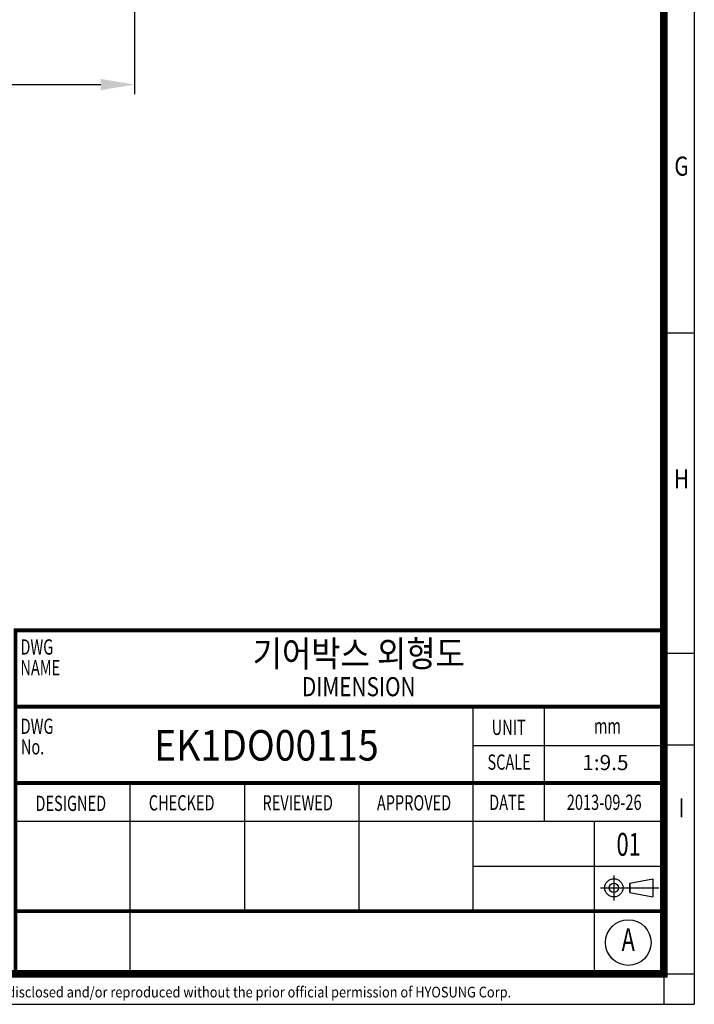
# Model space of a CAD drawing. Units: millimetres. Extents: x 171 to 5510, y 133 to 3800.
# Drawn here: x 4670 to 5510, y 133 to 1359 of the extents above; entities that cross this region are included whole.
import ezdxf
from ezdxf.enums import TextEntityAlignment as Align

# ---------------------------------------------------------------- set-up
doc = ezdxf.new("R2010")
doc.units = ezdxf.units.MM
doc.header["$LTSCALE"] = 120
doc.layers.get('0').update_dxf_attribs({"linetype": 'CONTINUOUS', "lineweight": 30})
doc.layers.get('DEFPOINTS').update_dxf_attribs({"linetype": 'CONTINUOUS'})
doc.styles.add('HY견고딕', font='HYGTRE.TTF')
doc.styles.add('ROMANS', font='romans.shx', dxfattribs={"width": 0.7, "height": 3.5, "bigfont": 'whgtxt.shx'})
doc.styles.get("Standard").update_dxf_attribs({"font": 'romans.shx', "width": 0.8, "bigfont": 'whgtxt.shx'})
doc.dimstyles.new('AM_ISO', dxfattribs={"dimtxt": 3.5, "dimasz": 3.5, "dimexe": 1, "dimexo": 1, "dimgap": 1.5, "dimtad": 1, "dimdsep": 46, "dimtxsty": 'Standard', "dimcen": 0, "dimclrd": 256, "dimclre": 256, "dimclrt": 3, "dimadec": 0, "dimazin": 2, "dimtp": 0.1, "dimtm": 0.1, "dimtfac": 0.71, "dimtmove": 0, "dimatfit": 3, "dimfxl": 1, "dimlwd": -1, "dimlwe": -1, "dimarcsym": 1})

# ---------------------------------------------------------------- blocks, each defined once
blk = doc.blocks.new('HS_A2양식_S(420X594MM)')
at = {"color": 0}
for p, q in [((580, 400), (580, 14)), ((576, 48), (580, 48)), ((18, 14), (580, 14)), ((18, 14), (580, 14))]:
    blk.add_line(p, q, dxfattribs=at)
for p, q in [((576, 396), (576, 14)), ((576, 102), (580, 102)), ((576, 60), (580, 60)), ((18, 18), (580, 18))]:
    blk.add_line(p, q)
at = {"color": 3, "const_width": 1}
blk.add_lwpolyline([(22, 18), (576, 18), (576, 396), (22, 396), (22, 17.5)], dxfattribs=at)
at = {"style": 'ROMANS', "width": 0.8}
for s, p in [('G', (578.32, 123.5)), ('H', (578.32, 82.52)), ('I', (578.32, 39.41))]:
    blk.add_text(s, height=2.5, dxfattribs=at).set_placement(p, align=Align.MIDDLE)
at = {"style": 'ROMANS', "width": 0.88}
blk.add_text('disclosed and/or reproduced without the prior official permission of HYOSUNG Corp.', height=1.4, dxfattribs=at).set_placement((489.93, 14.9))
blk = doc.blocks.new('HYOSUNG_TITLE_A2')
for p, q in [((0, 45), (0, 0)), ((-6.55, 12.86), (-6.55, 9.6)), ((-4.47, 11.86), (-1.44, 12.46)), ((-4.47, 11.26), (-4.47, 11.86)), ((-4.47, 11.86), (-4.47, 11.26)), ((-1.44, 12.46), (-1.44, 10.06)), ((-8.31, 11.26), (-0.67, 11.26)), ((-4.47, 10.66), (-4.47, 11.26)), ((-4.47, 11.26), (-4.47, 10.66)), ((-4.47, 10.66), (-1.44, 10.06)), ((-170, 0), (0, 0))]:
    blk.add_line(p, q)
at = {"color": 3}
for p, q in [((-25, 8.2), (-25, 35)), ((-15.66, 20), (-15.66, 35)), ((-25, 29.92), (0, 29.92)), ((-85, 25), (0, 25)), ((-70, 25), (-70, 0)), ((-55, 25), (-55, 8.2)), ((-40, 25), (-40, 8.2)), ((-85, 20), (-25, 20)), ((-25, 20), (0, 20)), ((-9.09, 12.5), (-9.09, 20)), ((-9.09, 12.5), (-9.09, 20)), ((-25, 14.1), (0, 14.1)), ((-25, 14.1), (0, 14.1)), ((-9.09, 0), (-9.09, 12.5)), ((-9.09, 0), (-9.09, 12.5)), ((-9.09, 0), (-9.09, 12.5)), ((-85, 8.2), (0, 8.2))]:
    blk.add_line(p, q, dxfattribs=at)
at = {"color": 3, "const_width": 0.5}
for points in [[(0, 45), (-85, 45), (-85, -0.5)], [(-85, 35), (0, 35)], [(0, 25), (-85, 25)], [(0, 8.2), (-85, 8.2)]]:
    blk.add_lwpolyline(points, dxfattribs=at)
for centre, radius in [((-6.55, 11.26), 1.2), ((-6.55, 11.26), 0.6), ((-4.66, 4.09), 2.99)]:
    blk.add_circle(centre, radius)
at = {"style": 'ROMANS', "width": 0.7}
for s, p in [('DWG ', (-84.36, 41.82)), ('NAME', (-84.36, 39.11)), ('DWG', (-84.33, 31.43)), ('UNIT', (-22.57, 31.29)), ('mm', (-9.16, 31.47)), ('No.', (-84.3, 28.74)), ('SCALE', (-23.12, 26.74)), ('DESIGNED', (-82.39, 21.33)), ('CHECKED', (-67.53, 21.4)), ('REVIEWED', (-52.62, 21.4)), ('APPROVED', (-37.62, 21.4)), ('DATE', (-22.9, 21.45))]:
    blk.add_text(s, height=2, dxfattribs=at).set_placement(p)
for tag, height, style, width, p in [('GEN-TITLE-DES1{20}', 3.4, 'HY견고딕', 0.9, (-40, 40.23)), ('GEN-TITLE-DES2{24.5}', 2.5, 'ROMANS', 0.8, (-40, 36.37)), ('GEN-TITLE-NR{12.3}', 4, 'HY견고딕', 0.9, (-52.1, 27.93)), ('GEN-TITLE-DAT{7.1}', 2, 'ROMANS', 0.7, (-7.81, 21.47)), ('GEN-TITLE-REV{22.6}', 3, 'ROMANS', 0.7, (-4.61, 15.46)), ('GEN-TITLE-ITEM{12.7}', 3.5, 'ROMANS', 0.7, (-118.81, 1.48)), ('GEN-TITLE-REF{12.7}', 3.5, 'ROMANS', 0.7, (-39.55, 1.98))]:
    blk.add_attdef(tag, text='', height=height, dxfattribs=dict(style=style, width=width)).set_placement(p, align=Align.CENTER)
at = {"style": 'ROMANS'}
blk.add_attdef('GEN-TITLE-SCA{12.7}', text='', height=2, dxfattribs=at).set_placement((-7.66, 26.68), align=Align.CENTER)
at = {"style": 'ROMANS', "width": 0.7}
blk.add_attdef('GEN-TITLE-GRADE{22.6}', text='', height=3, dxfattribs=at).set_placement((-4.66, 4.09), align=Align.MIDDLE)
blk = doc.blocks.new('*D5')
at = {"linetype": 'ByBlock', "transparency": 16777216}
for p, q in [((3892.6, 1577.8), (3892.6, 1265.8)), ((4812.6, 1577.8), (4812.6, 1265.8)), ((3934.6, 1277.8), (4770.6, 1277.8))]:
    blk.add_line(p, q, dxfattribs=at)
at = {"transparency": 16777216}
for points in [[(3934.6, 1284.8), (3934.6, 1270.8), (3892.6, 1277.8)], [(4770.6, 1284.8), (4770.6, 1270.8), (4812.6, 1277.8)]]:
    blk.add_solid(points, dxfattribs=at)
at = {"layer": 'DEFPOINTS', "color": 0, "transparency": 16777216}
for p in [(3892.6, 1589.8), (4812.6, 1589.8), (4812.6, 1277.8)]:
    blk.add_point(p, dxfattribs=at)
at = {"transparency": 16777216, "insert": (4352.6, 1316.8), "char_height": 42, "attachment_point": 5}
blk.add_mtext('920', dxfattribs=at)

msp = doc.modelspace()

# ---------------------------------------------------------------- block references
at = {"lineweight": 0, "xscale": 9.5, "yscale": 9.5, "zscale": 9.5}
msp.add_blockref('HS_A2양식_S(420X594MM)', (0, 0), dxfattribs=at)
at = {"lineweight": 0}
ref = msp.add_blockref('HYOSUNG_TITLE_A2', (5472, 171), dxfattribs=dict(at, xscale=9.5, yscale=9.5, zscale=9.5))
ref.add_attrib('GEN-TITLE-DES1{20}', '기어박스 외형도', dxfattribs={"height": 32.3, "style": 'HY견고딕', "width": 0.9}).set_placement((5092.028926, 553.199907), align=Align.CENTER)
ref.add_attrib('GEN-TITLE-DES2{24.5}', 'DIMENSION', dxfattribs={"height": 23.75, "style": 'ROMANS', "width": 0.8}).set_placement((5092.028926, 516.49126), align=Align.CENTER)
ref.add_attrib('GEN-TITLE-NR{12.3}', 'EK1DO00115', dxfattribs={"height": 38, "style": 'HY견고딕', "width": 0.9}).set_placement((4977.016242, 436.379914), align=Align.CENTER)
ref.add_attrib('GEN-TITLE-SCA{12.7}', '1:9.5', dxfattribs={"height": 19, "style": 'ROMANS'}).set_placement((5399.222897, 424.49282), align=Align.CENTER)
ref.add_attrib('GEN-TITLE-DAT{7.1}', '2013-09-26', dxfattribs={"height": 19, "style": 'ROMANS', "width": 0.7}).set_placement((5397.768773, 374.928744), align=Align.CENTER)
ref.add_attrib('GEN-TITLE-REV{22.6}', '01', dxfattribs={"height": 28.5, "style": 'ROMANS', "width": 0.7}).set_placement((5428.203941, 317.873023), align=Align.CENTER)
ref.add_attrib('GEN-TITLE-GRADE{22.6}', 'A', dxfattribs={"height": 28.5, "style": 'ROMANS', "width": 0.7}).set_placement((5427.691242, 209.830181), align=Align.MIDDLE)

# ---------------------------------------------------------------- dimensions: what is measured, and where the dimension line sits
dim = msp.add_linear_dim(base=(4812.589005, 1277.838812), p1=(3892.589005, 1589.838812), p2=(4812.589005, 1589.838812), dimstyle='AM_ISO', override={"dimscale": 12, "dimdec": 5, "dimclrt": 256, "dimtdec": 3, "dimfxl": 1.25})
dim.commit()
dim.dimension.update_dxf_attribs({"geometry": '*D5', "text_midpoint": (4352.589005, 1316.838812)})

doc.saveas('drawing.dxf')
